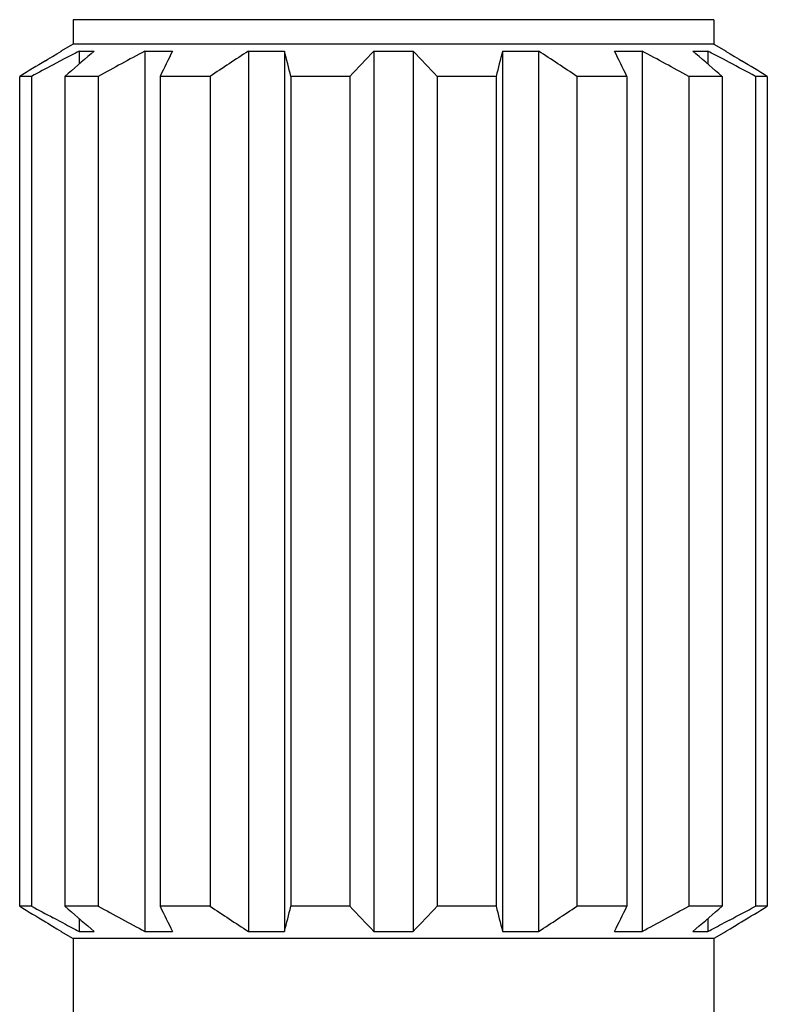
# Model space of a CAD drawing. Units: inches. Extents: x 0 to 11, y 0 to 8.5.
# Drawn here: x 1.4 to 1.5, y 6.4 to 6.6 of the extents above; entities that cross this region are included whole.
import ezdxf

# ---------------------------------------------------------------- set-up
doc = ezdxf.new("R2010")
doc.units = ezdxf.units.IN
doc.header["$LTSCALE"] = 0.605
doc.header["$MEASUREMENT"] = 0
doc.layers.add('ALL_ASSEMBLY_MEMBERS', color=7, linetype='CONTINUOUS')

msp = doc.modelspace()

# ---------------------------------------------------------------- linework, layer by layer
at = {"layer": 'ALL_ASSEMBLY_MEMBERS', "color": 7, "linetype": 'CONTINUOUS'}
for p, q in [((1.4154367636, 6.5989885918), (1.4154367636, 6.5944885918)), ((1.5335617636, 6.5989885918), (1.4154367636, 6.5989885918)), ((1.5335617636, 6.5989885918), (1.5335617636, 6.5944885918)), ((1.4154367636, 6.5944885918), (1.4131867636, 6.5931895537)), ((1.5335617636, 6.5944885918), (1.4154367636, 6.5944885918)), ((1.5335617636, 6.5944885918), (1.5358117636, 6.5931895537)), ((1.4107763808, 6.5916820475), (1.4116202315, 6.5921891846)), ((1.4116202315, 6.5921891846), (1.4124593555, 6.5926918422)), ((1.4124593555, 6.5926918422), (1.413293039, 6.5931895537)), ((1.4131867636, 6.5931895537), (1.413293039, 6.5931895537)), ((1.4165712012, 6.5931895537), (1.4165712012, 6.5908296338)), ((1.4165712012, 6.5931895537), (1.4193329697, 6.5931895537)), ((1.4187469426, 6.5926918422), (1.4193329697, 6.5931895537)), ((1.4286683857, 6.5931895537), (1.4286683857, 6.43078763)), ((1.4286683857, 6.5931895537), (1.4337714686, 6.5931895537)), ((1.447742906, 6.5931895537), (1.447742906, 6.43078763)), ((1.447742906, 6.5931895537), (1.4544104051, 6.5931895537)), ((1.4544104051, 6.5931895537), (1.4544104051, 6.43078763)), ((1.4708908391, 6.5931895537), (1.4708908391, 6.43078763)), ((1.4708908391, 6.5931895537), (1.4781076881, 6.5931895537)), ((1.4781076881, 6.5931895537), (1.4781076881, 6.43078763)), ((1.4945881222, 6.5931895537), (1.4945881222, 6.43078763)), ((1.4945881222, 6.5931895537), (1.5012556213, 6.5931895537)), ((1.5012556213, 6.5931895537), (1.5012556213, 6.43078763)), ((1.5152270586, 6.5931895537), (1.5203301415, 6.5931895537)), ((1.5203301415, 6.5931895537), (1.5203301415, 6.43078763)), ((1.5296655575, 6.5931895537), (1.5324273261, 6.5931895537)), ((1.5296655575, 6.5931895537), (1.5302511085, 6.5926922473)), ((1.5324273261, 6.5931895537), (1.5324273261, 6.5908296343)), ((1.5357054882, 6.5931895537), (1.5358104512, 6.5931895537)), ((1.5357054882, 6.5931895537), (1.5365384944, 6.5926922473)), ((1.5365384944, 6.5926922473), (1.5373771098, 6.5921898961)), ((1.5373771098, 6.5921898961), (1.5382221464, 6.5916820475)), ((1.4103177598, 6.5914057574), (1.4107763808, 6.5916820475)), ((1.4136909908, 6.5916825287), (1.4117385956, 6.590652843)), ((1.5364287601, 6.5910919576), (1.5353092834, 6.5916816102)), ((1.5382221464, 6.5916820475), (1.5386807674, 6.5914057574)), ((1.405593341, 6.4354425165), (1.405593341, 6.5885346672)), ((1.4077564182, 6.5885346672), (1.405593341, 6.5885346672)), ((1.4077564182, 6.5885346672), (1.4077564182, 6.4354425165)), ((1.413920566, 6.5885346672), (1.413920566, 6.4354425165)), ((1.4200804885, 6.5885346672), (1.413920566, 6.5885346672)), ((1.4200804885, 6.5885346672), (1.4200804885, 6.4354425165)), ((1.4314703485, 6.5885346672), (1.4314703485, 6.4354425165)), ((1.440689324, 6.5885346672), (1.4314703485, 6.5885346672)), ((1.440689324, 6.5885346672), (1.440689324, 6.4354425165)), ((1.4555708933, 6.5885346672), (1.4555708933, 6.4354425165)), ((1.4664454164, 6.5885346672), (1.4555708933, 6.5885346672)), ((1.4664454164, 6.5885346672), (1.4664454164, 6.4354425165)), ((1.4825531109, 6.5885346672), (1.4825531109, 6.4354425165)), ((1.493427634, 6.5885346672), (1.4825531109, 6.5885346672)), ((1.493427634, 6.5885346672), (1.493427634, 6.4354425165)), ((1.5083092032, 6.5885346672), (1.5083092032, 6.4354425165)), ((1.5175281788, 6.5885346672), (1.5083092032, 6.5885346672)), ((1.5175281788, 6.5885346672), (1.5175281788, 6.4354425165)), ((1.5289180387, 6.5885346672), (1.5289180387, 6.4354425165)), ((1.5350779613, 6.5885346672), (1.5289180387, 6.5885346672)), ((1.5350779613, 6.5885346672), (1.5350779613, 6.4354425165)), ((1.5412421091, 6.5885346672), (1.5412421091, 6.4354425165)), ((1.5434051862, 6.5885346672), (1.5412421091, 6.5885346672)), ((1.5434051862, 6.5885346672), (1.5434051862, 6.4354425165)), ((1.4077564182, 6.4354425165), (1.405593341, 6.4354425165)), ((1.4200804885, 6.4354425165), (1.413920566, 6.4354425165)), ((1.440689324, 6.4354425165), (1.4314703485, 6.4354425165)), ((1.4664454164, 6.4354425165), (1.4555708933, 6.4354425165)), ((1.493427634, 6.4354425165), (1.4825531109, 6.4354425165)), ((1.5175281788, 6.4354425165), (1.5083092032, 6.4354425165)), ((1.5350779613, 6.4354425165), (1.5289180387, 6.4354425165)), ((1.5434051862, 6.4354425165), (1.5412421091, 6.4354425165)), ((1.4103177599, 6.4325714262), (1.4107763808, 6.4322951362)), ((1.4107763808, 6.4322951362), (1.4116202315, 6.4317879991)), ((1.4136909908, 6.432294655), (1.4117385956, 6.4333243407)), ((1.4165712012, 6.4331475498), (1.4165712012, 6.43078763)), ((1.5324273261, 6.4331475494), (1.5324273261, 6.43078763)), ((1.5364287601, 6.4328852261), (1.5353092834, 6.4322955735)), ((1.5373771098, 6.4317872876), (1.5382221464, 6.4322951362)), ((1.5382221464, 6.4322951362), (1.5386807674, 6.4325714263)), ((1.4116202315, 6.4317879991), (1.4124593555, 6.4312853415)), ((1.4124593555, 6.4312853415), (1.413293039, 6.43078763)), ((1.4131867636, 6.43078763), (1.4154367636, 6.4294885918)), ((1.4131867636, 6.43078763), (1.413293039, 6.43078763)), ((1.4165712012, 6.43078763), (1.4193329697, 6.43078763)), ((1.4187469426, 6.4312853415), (1.4193329697, 6.43078763)), ((1.4286683857, 6.43078763), (1.4337714686, 6.43078763)), ((1.447742906, 6.43078763), (1.4544104051, 6.43078763)), ((1.4708908391, 6.43078763), (1.4781076881, 6.43078763)), ((1.4945881222, 6.43078763), (1.5012556213, 6.43078763)), ((1.5152270586, 6.43078763), (1.5203301415, 6.43078763)), ((1.5296655575, 6.43078763), (1.5302511085, 6.4312849364)), ((1.5296655575, 6.43078763), (1.5324273261, 6.43078763)), ((1.5358117636, 6.43078763), (1.5335617636, 6.4294885918)), ((1.5357054882, 6.43078763), (1.5365384944, 6.4312849364)), ((1.5357054882, 6.43078763), (1.5358104512, 6.43078763)), ((1.5365384944, 6.4312849364), (1.5373771098, 6.4317872876)), ((1.4154367636, 6.4294885918), (1.4154367636, 6.4069885918)), ((1.5335617636, 6.4294885918), (1.4154367636, 6.4294885918)), ((1.5335617636, 6.4294885918), (1.5335617636, 6.4069885918))]:
    msp.add_line(p, q, dxfattribs=at)
for centre, radius, start, end in [((1.7837273712, 5.8879787403), 0.7950634846, 117.5029823968, 117.7372388469), ((1.7887308136, 6.158269544), 0.5706231663, 130.4199968885, 131.0595994376), ((1.839462084, 5.8250582574), 0.8710781543, 118.1377020294, 118.7802230973), ((1.8880549832, 6.3657205296), 0.5080508523, 153.4019375355, 153.987539374), ((1.8115387216, 6.0342556123), 0.6668992026, 123.0590743433, 123.7851439596), ((0.683477853, 6.3985198293), 0.7951309965, 13.8259338006, 14.1716241708), ((1.8062437299, 6.2684769704), 0.4667974112, 135.9235324828, 136.7135810694), ((1.1187444894, 6.2455470949), 0.4999971878, 43.3126488898, 44.0502375579), ((2.2102774615, 6.4122922587), 0.73819717, 165.8150450125, 166.1873970161), ((1.1124853721, 5.9964116796), 0.7122402248, 56.2379670196, 56.9178146775), ((1.0927753633, 6.3814564319), 0.4725424317, 25.9904583708, 26.6200647198), ((1.1095364432, 5.8250582574), 0.8710781543, 61.2197769027, 61.8622979706), ((1.1818272264, 6.183299586), 0.5375886464, 48.9207498016, 49.5997226415), ((1.1652569612, 5.8879515646), 0.7950941442, 62.2626249997, 62.4970146454), ((1.834999668, 5.8872631935), 0.8222964633, 121.0949857694, 121.4801935886), ((1.88308977, 5.6997087609), 1.0079450814, 117.8809383879, 118.1373328421), ((1.0746830334, 5.716182565), 0.9892803249, 61.8608431125, 62.1765186842), ((1.1139989249, 5.887263302), 0.8222963364, 58.5198063654, 58.9050142441), ((1.8349996673, 7.1367139891), 0.8222964619, 238.5198064111, 238.9050142356), ((1.8830897701, 7.3242684228), 1.0079450814, 241.8626671579, 242.1190616121), ((1.7887308136, 6.8657076397), 0.5706231664, 228.9404005624, 229.5800031115), ((1.839462084, 7.1989189263), 0.8710781544, 241.2197769027, 241.8622979705), ((1.8880549831, 6.6582566541), 0.5080508523, 206.012460626, 206.5980624646), ((1.8115387216, 6.9897215714), 0.6668992025, 236.2148560404, 236.9409256567), ((0.6834778529, 6.6254573544), 0.7951309965, 345.8283758292, 346.1740661994), ((1.8062437298, 6.7555002133), 0.4667974112, 223.2864189305, 224.0764675172), ((1.1187444894, 6.7784300887), 0.4999971877, 315.949762442, 316.6873511103), ((2.2102774617, 6.611684925), 0.7381971702, 193.812602984, 194.1849549874), ((1.1124853721, 7.0275655041), 0.7122402248, 303.0821853225, 303.7620329804), ((1.0927753633, 6.6425207518), 0.4725424317, 333.3799352803, 334.0095416292), ((1.1095364432, 7.1989189263), 0.8710781544, 298.1377020295, 298.7802230973), ((1.1818272263, 6.8406775978), 0.5375886465, 310.4002773585, 311.0792501983), ((1.0746830334, 7.3077946185), 0.9892803248, 297.8234813158, 298.1391568875), ((1.113998925, 7.1367138815), 0.8222963362, 301.0949857558, 301.4801936346), ((1.7837273715, 7.1359984439), 0.7950634852, 242.2627611531, 242.4970176031), ((1.1652569609, 7.1360256196), 0.7950941448, 297.5029853547, 297.7373750002)]:
    msp.add_arc(centre, radius, start, end, dxfattribs=at)

doc.saveas('drawing.dxf')
